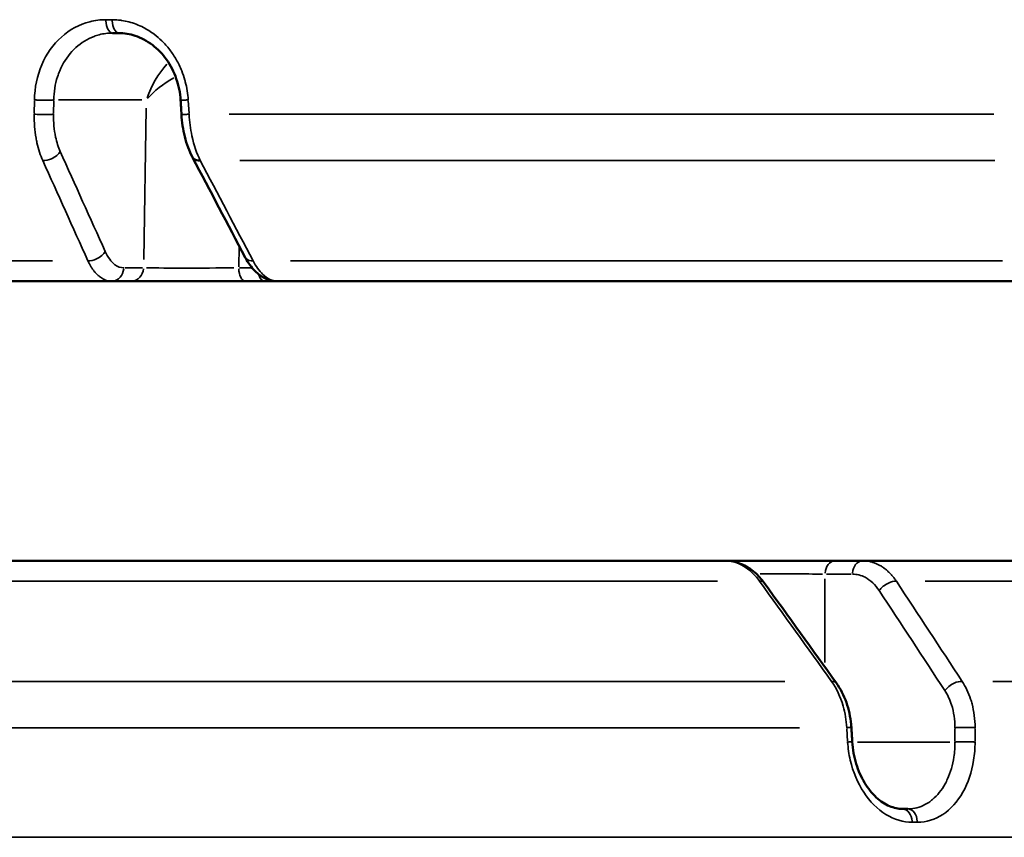
# Model space of a CAD drawing. Units: millimetres. Extents: x -3853 to 14438, y 7318 to 12151.
# Drawn here: x 12104 to 12386, y 8993 to 9227 of the extents above; entities that cross this region are included whole.
import ezdxf

# ---------------------------------------------------------------- set-up
doc = ezdxf.new("R2010")
doc.units = ezdxf.units.MM
doc.layers.add('MD_Visible', color=7, linetype='Continuous', lineweight=50)
doc.layers.add('MD_Visible Narrow', color=7, linetype='Continuous', lineweight=35)

# ---------------------------------------------------------------- blocks, each defined once
blk = doc.blocks.new('CustomObjectsInViewport7_0')
at = {"layer": 'MD_Visible', "extrusion": (0, 1, 0)}
for p, q in [((12132.44, 9223.22), (12130.64, 9223.22)), ((11955.93, 9152.22), (12130.39, 9152.22)), ((12130.39, 9152.22), (12136.05, 9152.22)), ((12168.67, 9152.22), (12174.13, 9152.22)), ((12177.82, 9152.22), (12398.24, 9152.22)), ((12069.71, 9072.22), (12305.92, 9072.22)), ((12345.22, 9072.22), (12337.36, 9072.22)), ((12345.22, 9072.22), (12476.13, 9072.22)), ((12356.64, 9001.22), (12358.13, 9001.22))]:
    blk.add_line(p, q, dxfattribs=at)
at = {"layer": 'MD_Visible'}
for points, knots in [([(12150.12, 9204.02), (12149.99, 9206.1), (12149.57, 9208.19), (12148.22, 9212.1), (12147.26, 9213.97), (12144.94, 9217.24), (12143.55, 9218.68), (12140.51, 9221), (12138.82, 9221.89), (12135.57, 9222.96), (12133.99, 9223.22), (12132.44, 9223.22)], [0, 0, 0, 0, 0.625066, 0.625066, 1.254364, 1.254364, 1.884537, 1.884537, 2.525681, 2.525681, 3.093895, 3.093895, 3.093895, 3.093895]), ([(12153.51, 9187.68), (12152.59, 9189.43), (12151.85, 9191.45), (12150.82, 9195.6), (12150.49, 9197.77), (12150.36, 9199.92)], [0, 0, 0, 0, 0.69202, 0.69202, 1.34003, 1.34003, 1.34003, 1.34003]), ([(12155.76, 9186.72), (12154.98, 9186.68), (12154.06, 9186.93), (12153.6, 9187.51), (12153.52, 9187.67)], [0, 0, 0, 0, 0.6715227, 0.9049988, 0.9049988, 0.9049988, 0.9049988]), ([(12177.82, 9152.22), (12176.73, 9152.22), (12175.61, 9152.46), (12173.56, 9153.34), (12172.61, 9153.99), (12170.7, 9155.74), (12169.78, 9156.95), (12168.85, 9158.55), (12168.72, 9158.79), (12168.59, 9159.03)], [0, 0, 0, 0, 0.437913, 0.437913, 0.890906, 0.890906, 1.456826, 1.456826, 1.552727, 1.552727, 1.552727, 1.552727]), ([(12136.05, 9152.22), (12136.22, 9152.22), (12136.4, 9152.22), (12136.78, 9152.22), (12136.98, 9152.22), (12137.39, 9152.22), (12137.6, 9152.22), (12138.06, 9152.22), (12138.29, 9152.22), (12138.74, 9152.22), (12138.96, 9152.22), (12139.43, 9152.22), (12139.68, 9152.22), (12140.22, 9152.22), (12140.5, 9152.22), (12141.08, 9152.22), (12141.38, 9152.22), (12141.98, 9152.22), (12142.3, 9152.22), (12142.94, 9152.22), (12143.27, 9152.22), (12143.95, 9152.22), (12144.3, 9152.22), (12145, 9152.22), (12145.37, 9152.22), (12146.1, 9152.22), (12146.48, 9152.22), (12147.2, 9152.22), (12147.55, 9152.22), (12148.29, 9152.22), (12148.67, 9152.22), (12149.46, 9152.22), (12149.86, 9152.22), (12150.67, 9152.22), (12151.07, 9152.22), (12151.89, 9152.22), (12152.3, 9152.22), (12153.12, 9152.22), (12153.54, 9152.22), (12154.36, 9152.22), (12154.77, 9152.22), (12155.59, 9152.22), (12155.99, 9152.22), (12156.8, 9152.22), (12157.2, 9152.22), (12157.87, 9152.22), (12158.15, 9152.22), (12158.84, 9152.22), (12159.24, 9152.22), (12160.05, 9152.22), (12160.45, 9152.22), (12161.23, 9152.22), (12161.62, 9152.22), (12162.24, 9152.22), (12162.48, 9152.22), (12163.1, 9152.22), (12163.48, 9152.22), (12164.24, 9152.22), (12164.61, 9152.22), (12165.34, 9152.22), (12165.7, 9152.22), (12166.4, 9152.22), (12166.75, 9152.22), (12167.43, 9152.22), (12167.76, 9152.22), (12168.28, 9152.22), (12168.48, 9152.22), (12168.67, 9152.22)], [-0.784447, -0.784447, -0.784447, -0.784447, -0.735951, -0.735951, -0.687133, -0.687133, -0.638099, -0.638099, -0.58865, -0.58865, -0.546527, -0.546527, -0.49898, -0.49898, -0.450084, -0.450084, -0.401519, -0.401519, -0.352557, -0.352557, -0.303216, -0.303216, -0.253384, -0.253384, -0.203375, -0.203375, -0.153266, -0.153266, -0.10781, -0.10781, -0.058416, -0.058416, -0.008563, -0.008563, 0.041408, 0.041408, 0.091356, 0.091356, 0.141148, 0.141148, 0.190489, 0.190489, 0.239494, 0.239494, 0.287917, 0.287917, 0.321648, 0.321648, 0.371636, 0.371636, 0.421364, 0.421364, 0.470645, 0.470645, 0.501268, 0.501268, 0.552071, 0.552071, 0.602667, 0.602667, 0.653043, 0.653043, 0.703339, 0.703339, 0.753588, 0.753588, 0.784447, 0.784447, 0.784447, 0.784447]), ([(12337.36, 9072.22), (12334.89, 9072.22), (12328.78, 9072.22), (12317.85, 9072.22), (12310.13, 9072.22), (12306.52, 9072.22), (12305.92, 9072.22)], [-0.784447, -0.784447, -0.784447, -0.784447, -0.336192, 0.112064, 0.560319, 0.651349, 0.651349, 0.651349, 0.651349]), ([(12305.92, 9072.22), (12307.41, 9072.22), (12308.92, 9071.92), (12311.77, 9070.79), (12313.14, 9069.94), (12315.37, 9068.01), (12316.28, 9067), (12317.1, 9065.87)], [0, 0, 0, 0, 0.544299, 0.544299, 1.100472, 1.100472, 1.558252, 1.558252, 1.558252, 1.558252]), ([(12337.71, 9037.23), (12338.88, 9035.6), (12339.85, 9033.7), (12341.27, 9029.69), (12341.74, 9027.53), (12341.97, 9025.09), (12341.99, 9024.8), (12342.01, 9024.52)], [0, 0, 0, 0, 0.662052, 0.662052, 1.313835, 1.313835, 1.398773, 1.398773, 1.398773, 1.398773]), ([(12342.27, 9020.42), (12342.4, 9018.27), (12342.79, 9016.12), (12344, 9012.16), (12344.82, 9010.3), (12346.76, 9007.06), (12347.91, 9005.64), (12350.32, 9003.4), (12351.61, 9002.56), (12354.15, 9001.48), (12355.42, 9001.22), (12356.64, 9001.22)], [0, 0, 0, 0, 0.644823, 0.644823, 1.274004, 1.274004, 1.904626, 1.904626, 2.53018, 2.53018, 3.155735, 3.155735, 3.155735, 3.155735])]:
    blk.add_open_spline(points, degree=3, knots=knots, dxfattribs=at)
for points in [[(12150.37, 9199.92), (12150.29, 9201.29), (12150.21, 9202.65), (12150.13, 9204.02)], [(12153.52, 9187.67), (12153.52, 9187.68), (12153.51, 9187.68), (12153.51, 9187.68)], [(12168.59, 9159.03), (12163.58, 9168.55), (12158.57, 9178.07), (12153.56, 9187.59)], [(12174.13, 9152.22), (12175.44, 9152.22), (12176.67, 9152.22), (12177.82, 9152.22)], [(12317.1, 9065.87), (12323.97, 9056.32), (12330.84, 9046.77), (12337.71, 9037.23)], [(12342.01, 9024.52), (12342.09, 9023.15), (12342.18, 9021.79), (12342.27, 9020.42)]]:
    blk.add_open_spline(points, degree=3, dxfattribs=at)
at = {"layer": 'MD_Visible Narrow', "extrusion": (0, 1, 0)}
for p, q in [((12128.79, 9227.04), (12130.42, 9227.04)), ((12108.3, 9203.88), (12108.24, 9200.19)), ((12113.78, 9200.19), (12113.84, 9203.88)), ((12115.17, 9204.09), (12139.03, 9204.09)), ((12152.53, 9200.19), (12152.31, 9203.88)), ((12140.31, 9201.69), (12139.59, 9158.44)), ((12382.79, 9199.99), (12163.97, 9199.99)), ((12167.05, 9186.72), (12383.07, 9186.72)), ((12166.73, 9156.36), (12166.83, 9162.06)), ((12113.47, 9158.07), (11952.22, 9158.07)), ((12385.24, 9158.07), (12181.51, 9158.07)), ((12139.26, 9156.04), (12134.17, 9156.04)), ((12170.37, 9156.04), (12166.92, 9156.04)), ((12334.41, 9043.15), (12334.45, 9067.06)), ((12334.84, 9068.39), (12341.92, 9068.39)), ((12303.73, 9066.36), (12055.34, 9066.36)), ((12484.11, 9066.36), (12363.1, 9066.36)), ((12043.96, 9037.72), (12322.98, 9037.72)), ((12382.43, 9037.72), (12510.76, 9037.72)), ((12327.2, 9024.45), (12045.53, 9024.45)), ((12340.68, 9024.24), (12340.92, 9020.55)), ((12371.64, 9024.24), (12371.63, 9020.55)), ((12377.39, 9020.55), (12377.39, 9024.24)), ((12370.17, 9020.34), (12343.74, 9020.34)), ((12359.46, 8997.39), (12360.81, 8997.39)), ((12075.87, 8993.09), (12588.94, 8993.09))]:
    blk.add_line(p, q, dxfattribs=at)
at = {"layer": 'MD_Visible Narrow', "extrusion": (2.22174e-16, 2.83847e-41, -1)}
blk.add_ellipse((12130.64, 9227.22), major_axis=(0, 4), ratio=0.48565, start_param=3.217951, end_param=4.592398, dxfattribs=at)
at = {"layer": 'MD_Visible Narrow'}
for centre, major_axis, ratio, start_param, end_param in [((12132.44, 9227.22), (0, 4), 0.483203, 1.690788, 3.065234), ((12157.81, 9203.22), (-13.62, -17.38), 0.72649, -1.643762, -1.125655), ((12130.39, 9156.22), (0, 4), 0.873397, 3.217951, 4.592398), ((12136.05, 9156.22), (0, 4), 0.873397, 3.217951, 4.592398)]:
    blk.add_ellipse(centre, major_axis=major_axis, ratio=ratio, start_param=start_param, end_param=end_param, dxfattribs=at)
at = {"layer": 'MD_Visible Narrow', "extrusion": (2.64625e-16, 9.67965e-17, -1)}
for start_param, end_param in [(3.874044, 4.397185), (4.534923, 4.534924)]:
    blk.add_ellipse((12157.81, 9203.22), major_axis=(19.75, 7.31), ratio=0.504966, start_param=start_param, end_param=end_param, dxfattribs=at)
at = {"layer": 'MD_Visible Narrow', "extrusion": (2.14638e-16, 7.23982e-15, -1)}
blk.add_ellipse((12157.01, 9156.22), major_axis=(20, 0.07), ratio=0.011852, start_param=1.142272, end_param=2.554276, dxfattribs=at)
at = {"layer": 'MD_Visible Narrow', "extrusion": (2.22174e-16, 1.37047e-41, -1)}
blk.add_ellipse((12168.67, 9156.22), major_axis=(0, 4), ratio=0.487008, start_param=3.217951, end_param=4.592398, dxfattribs=at)
at = {"layer": 'MD_Visible Narrow', "extrusion": (2.22174e-16, 2.50216e-41, -1)}
blk.add_ellipse((12174.13, 9156.22), major_axis=(0, 4), ratio=0.487008, start_param=3.193355, end_param=4.125077, dxfattribs=at)
at = {"layer": 'MD_Visible Narrow', "extrusion": (2.22174e-16, -2.53669e-40, -1)}
blk.add_ellipse((12337.36, 9068.22), major_axis=(0, 4), ratio=0.727104, start_param=-1.450805, end_param=-0.076358, dxfattribs=at)
at = {"layer": 'MD_Visible Narrow', "extrusion": (2.22174e-16, 3.56658e-41, -1)}
blk.add_ellipse((12345.22, 9068.22), major_axis=(0, 4), ratio=0.727104, start_param=-1.450805, end_param=-0.076358, dxfattribs=at)
at = {"layer": 'MD_Visible Narrow', "extrusion": (2.22042e-16, 6.13813e-16, -1)}
blk.add_ellipse((12319.92, 9068.22), major_axis=(-20, -0.01), ratio=0.012321, start_param=1.367404, end_param=2.330513, dxfattribs=at)
at = {"layer": 'MD_Visible Narrow', "extrusion": (2.22174e-16, -1.19727e-41, -1)}
blk.add_ellipse((12356.64, 8997.22), major_axis=(0, 4), ratio=0.687657, start_param=0.076358, end_param=1.450805, dxfattribs=at)
at = {"layer": 'MD_Visible Narrow', "extrusion": (2.22174e-16, -7.51208e-41, -1)}
blk.add_ellipse((12358.13, 8997.22), major_axis=(0, 4), ratio=0.689685, start_param=0.076358, end_param=1.450805, dxfattribs=at)
at = {"layer": 'MD_Visible Narrow'}
for points, knots in [([(12128.7, 9227.04), (12127.16, 9227.04), (12122.58, 9226.47), (12115.59, 9222.69), (12109.81, 9214.48), (12108.36, 9207.58), (12108.3, 9204.09)], [0, 0, 0, 0, 0.523999, 1.571997, 2.619996, 3.667994, 3.667994, 3.667994, 3.667994]), ([(12152.29, 9204.09), (12152.24, 9204.95), (12152.15, 9205.82), (12151.87, 9207.55), (12151.69, 9208.43), (12151.42, 9209.43), (12151.38, 9209.58), (12151.09, 9210.62), (12150.79, 9211.51), (12150.21, 9212.96), (12149.95, 9213.55), (12149.17, 9215.14), (12148.61, 9216.13), (12147.67, 9217.55), (12147.34, 9218.01), (12146.29, 9219.37), (12145.53, 9220.22), (12144.03, 9221.68), (12143.31, 9222.3), (12142.07, 9223.24), (12141.56, 9223.59), (12140.54, 9224.23), (12140.04, 9224.52), (12138.84, 9225.14), (12138.15, 9225.46), (12136.75, 9225.99), (12136.05, 9226.22), (12134.64, 9226.59), (12133.93, 9226.74), (12133.12, 9226.86), (12133.01, 9226.87), (12132.2, 9226.98), (12131.49, 9227.03), (12130.69, 9227.04), (12130.6, 9227.04), (12130.51, 9227.04)], [0, 0, 0, 0, 0.259988, 0.259988, 0.527741, 0.527741, 0.573283, 0.573283, 0.854318, 0.854318, 1.048135, 1.048135, 1.394913, 1.394913, 1.572203, 1.572203, 1.928671, 1.928671, 2.230763, 2.230763, 2.430316, 2.430316, 2.620338, 2.620338, 2.871006, 2.871006, 3.117302, 3.117302, 3.359799, 3.359799, 3.395831, 3.395831, 3.636903, 3.636903, 3.668474, 3.668474, 3.668474, 3.668474]), ([(12113.85, 9204.09), (12113.87, 9206.34), (12114.23, 9208.58), (12115.09, 9211.28), (12115.31, 9211.87), (12116.42, 9214.51), (12117.61, 9216.39), (12119.4, 9218.35), (12119.78, 9218.73), (12121.7, 9220.48), (12123.46, 9221.56), (12125.85, 9222.45), (12126.35, 9222.61), (12128.1, 9223.06), (12129.36, 9223.22), (12130.64, 9223.22)], [-3.667994, -3.667994, -3.667994, -3.667994, -2.854747, -2.854747, -2.619996, -2.619996, -1.780788, -1.780788, -1.571997, -1.571997, -0.744189, -0.744189, -0.523999, -0.523999, 0, 0, 0, 0]), ([(12108.3, 9204.09), (12108.39, 9204.08), (12108.47, 9204.08), (12108.65, 9204.07), (12108.75, 9204.07), (12108.94, 9204.06), (12109.04, 9204.06), (12109.25, 9204.05), (12109.35, 9204.05), (12109.56, 9204.04), (12109.67, 9204.04), (12109.88, 9204.03), (12109.99, 9204.03), (12110.21, 9204.02), (12110.32, 9204.02), (12110.54, 9204.02), (12110.64, 9204.02), (12110.86, 9204.02), (12110.96, 9204.01), (12111.17, 9204.01), (12111.27, 9204.01), (12111.37, 9204.01), (12111.38, 9204.01), (12111.49, 9204.01), (12111.59, 9204.01), (12111.74, 9204.01), (12111.78, 9204.01), (12111.91, 9204.02), (12112.01, 9204.02), (12112.2, 9204.02), (12112.29, 9204.02), (12112.47, 9204.02), (12112.56, 9204.03), (12112.74, 9204.03), (12112.82, 9204.03), (12112.99, 9204.04), (12113.07, 9204.04), (12113.23, 9204.05), (12113.3, 9204.05), (12113.44, 9204.06), (12113.5, 9204.06), (12113.63, 9204.07), (12113.68, 9204.08), (12113.78, 9204.08), (12113.81, 9204.09), (12113.85, 9204.09)], [0, 0, 0, 0, 0.075527, 0.075527, 0.15229, 0.15229, 0.233249, 0.233249, 0.31316, 0.31316, 0.393817, 0.393817, 0.474727, 0.474727, 0.556036, 0.556036, 0.635437, 0.635437, 0.7177, 0.7177, 0.794734, 0.794734, 0.799962, 0.799962, 0.881826, 0.881826, 0.915981, 0.915981, 0.992747, 0.992747, 1.07154, 1.07154, 1.151278, 1.151278, 1.231506, 1.231506, 1.311641, 1.311641, 1.390653, 1.390653, 1.468693, 1.468693, 1.545114, 1.545114, 1.599925, 1.599925, 1.599925, 1.599925]), ([(12152.29, 9204.09), (12152.2, 9204.08), (12152.12, 9204.08), (12151.94, 9204.07), (12151.86, 9204.07), (12151.69, 9204.06), (12151.61, 9204.06), (12151.45, 9204.05), (12151.37, 9204.05), (12151.22, 9204.04), (12151.15, 9204.04), (12151.02, 9204.03), (12150.96, 9204.03), (12150.84, 9204.02), (12150.78, 9204.02), (12150.67, 9204.02), (12150.62, 9204.02), (12150.52, 9204.02), (12150.48, 9204.01), (12150.4, 9204.01), (12150.36, 9204.01), (12150.31, 9204.01), (12150.3, 9204.01), (12150.26, 9204.01), (12150.23, 9204.01), (12150.2, 9204.01), (12150.19, 9204.01), (12150.16, 9204.01), (12150.15, 9204.02), (12150.13, 9204.02), (12150.12, 9204.02), (12150.12, 9204.02), (12150.12, 9204.02), (12150.12, 9204.02)], [0, 0, 0, 0, 0.076566, 0.076566, 0.154073, 0.154073, 0.232796, 0.232796, 0.311861, 0.311861, 0.390804, 0.390804, 0.458025, 0.458025, 0.53719, 0.53719, 0.616067, 0.616067, 0.694334, 0.694334, 0.771416, 0.771416, 0.802915, 0.802915, 0.882459, 0.882459, 0.919454, 0.919454, 0.996121, 0.996121, 1.074512, 1.074512, 1.096708, 1.096708, 1.096708, 1.096708]), ([(12108.24, 9199.99), (12108.22, 9197.65), (12108.4, 9195.33), (12108.86, 9192.72), (12108.94, 9192.28), (12109.45, 9189.95), (12110.02, 9188.22), (12110.71, 9186.72)], [-1.188362, -1.188362, -1.188362, -1.188362, -0.625805, -0.625805, -0.509298, -0.509298, 0, 0, 0, 0]), ([(12108.24, 9199.99), (12108.49, 9199.97), (12108.78, 9199.96), (12109.08, 9199.95), (12109.28, 9199.94), (12109.49, 9199.94), (12109.71, 9199.93), (12109.92, 9199.93), (12110.13, 9199.92), (12110.35, 9199.92), (12110.45, 9199.92), (12110.55, 9199.92), (12110.66, 9199.91), (12110.73, 9199.91), (12110.8, 9199.91), (12110.87, 9199.91), (12110.98, 9199.91), (12111.09, 9199.91), (12111.19, 9199.91), (12111.23, 9199.91), (12111.28, 9199.91), (12111.32, 9199.91), (12111.42, 9199.91), (12111.51, 9199.91), (12111.61, 9199.91), (12111.71, 9199.91), (12111.8, 9199.91), (12111.9, 9199.91), (12111.99, 9199.92), (12112.09, 9199.92), (12112.19, 9199.92), (12112.38, 9199.92), (12112.56, 9199.93), (12112.73, 9199.93), (12112.82, 9199.93), (12112.9, 9199.94), (12112.98, 9199.94), (12113.14, 9199.95), (12113.29, 9199.95), (12113.42, 9199.96), (12113.48, 9199.96), (12113.54, 9199.97), (12113.6, 9199.97), (12113.66, 9199.98), (12113.71, 9199.98), (12113.76, 9199.98), (12113.77, 9199.99), (12113.77, 9199.99), (12113.78, 9199.99)], [0, 0, 0, 0, 0.23304, 0.23304, 0.23304, 0.393195, 0.393195, 0.393195, 0.551773, 0.551773, 0.551773, 0.628998, 0.628998, 0.628998, 0.684051, 0.684051, 0.684051, 0.765915, 0.765915, 0.765915, 0.800088, 0.800088, 0.800088, 0.877275, 0.877275, 0.877275, 0.955692, 0.955692, 0.955692, 1.036253, 1.036253, 1.036253, 1.197914, 1.197914, 1.197914, 1.278379, 1.278379, 1.278379, 1.436697, 1.436697, 1.436697, 1.51349, 1.51349, 1.51349, 1.588903, 1.588903, 1.588903, 1.600176, 1.600176, 1.600176, 1.600176]), ([(12115.66, 9189.37), (12115.12, 9190.57), (12114.1, 9193.81), (12113.74, 9197.73), (12113.78, 9199.99)], [0, 0, 0, 0, 0.509298, 1.188362, 1.188362, 1.188362, 1.188362]), ([(12152.54, 9199.99), (12152.45, 9199.98), (12152.37, 9199.98), (12152.2, 9199.97), (12152.11, 9199.97), (12151.95, 9199.96), (12151.86, 9199.95), (12151.7, 9199.95), (12151.62, 9199.94), (12151.47, 9199.94), (12151.4, 9199.93), (12151.26, 9199.93), (12151.19, 9199.93), (12151.07, 9199.92), (12151.01, 9199.92), (12150.9, 9199.92), (12150.85, 9199.92), (12150.76, 9199.91), (12150.73, 9199.91), (12150.65, 9199.91), (12150.62, 9199.91), (12150.57, 9199.91), (12150.55, 9199.91), (12150.51, 9199.91), (12150.48, 9199.91), (12150.44, 9199.91), (12150.42, 9199.91), (12150.39, 9199.91), (12150.38, 9199.92), (12150.37, 9199.92), (12150.36, 9199.92), (12150.36, 9199.92)], [0, 0, 0, 0, 0.075317, 0.075317, 0.152414, 0.152414, 0.230537, 0.230537, 0.309481, 0.309481, 0.388876, 0.388876, 0.468019, 0.468019, 0.546543, 0.546543, 0.623674, 0.623674, 0.686484, 0.686484, 0.766028, 0.766028, 0.803041, 0.803041, 0.879952, 0.879952, 0.958271, 0.958271, 1.037169, 1.037169, 1.097929, 1.097929, 1.097929, 1.097929]), ([(12155.76, 9186.72), (12154.74, 9188.71), (12153.29, 9192.96), (12152.65, 9197.87), (12152.54, 9199.99)], [-1.188513, -1.188513, -1.188513, -1.188513, -0.509363, 0, 0, 0, 0]), ([(12110.71, 9186.72), (12111.49, 9186.68), (12113.58, 9187.12), (12115.22, 9188.53), (12115.66, 9189.37)], [0, 0, 0, 0, 0.66972, 1.562681, 1.562681, 1.562681, 1.562681]), ([(12123.59, 9158.07), (12124.37, 9158.04), (12126.47, 9158.47), (12128.1, 9159.89), (12128.54, 9160.73)], [0, 0, 0, 0, 0.670659, 1.56487, 1.56487, 1.56487, 1.56487]), ([(12133.88, 9156.04), (12133.01, 9156.04), (12130.99, 9156.75), (12129.31, 9159.04), (12128.54, 9160.73)], [0, 0, 0, 0, 0.539175, 1.258074, 1.258074, 1.258074, 1.258074]), ([(12123.59, 9158.07), (12123.73, 9157.78), (12123.87, 9157.5), (12124.16, 9156.95), (12124.31, 9156.68), (12124.61, 9156.18), (12124.77, 9155.93), (12125.09, 9155.46), (12125.26, 9155.24), (12125.6, 9154.82), (12125.77, 9154.62), (12126.01, 9154.36), (12126.07, 9154.29), (12126.32, 9154.04), (12126.51, 9153.87), (12126.85, 9153.58), (12127.01, 9153.45), (12127.35, 9153.2), (12127.54, 9153.08), (12127.93, 9152.85), (12128.13, 9152.75), (12128.52, 9152.58), (12128.72, 9152.5), (12129.12, 9152.38), (12129.32, 9152.33), (12129.72, 9152.26), (12129.93, 9152.23), (12130.22, 9152.22), (12130.31, 9152.22), (12130.39, 9152.22)], [-1.258074, -1.258074, -1.258074, -1.258074, -1.158493, -1.158493, -1.058921, -1.058921, -0.959349, -0.959349, -0.859781, -0.859781, -0.760208, -0.760208, -0.724686, -0.724686, -0.622213, -0.622213, -0.539175, -0.539175, -0.439775, -0.439775, -0.340392, -0.340392, -0.241019, -0.241019, -0.141657, -0.141657, -0.042296, -0.042296, 0, 0, 0, 0]), ([(12170.85, 9158.07), (12170.07, 9158.04), (12169.14, 9158.28), (12168.68, 9158.86), (12168.59, 9159.03)], [0, 0, 0, 0, 0.6725344, 0.9072841, 0.9072841, 0.9072841, 0.9072841]), ([(12177.82, 9152.22), (12176.38, 9152.22), (12173.83, 9153.41), (12171.66, 9156.49), (12170.85, 9158.07)], [-1.258434, -1.258434, -1.258434, -1.258434, -0.539329, 0, 0, 0, 0]), ([(12305.92, 9072.22), (12307.96, 9072.22), (12311.56, 9071.02), (12314.6, 9067.94), (12315.72, 9066.36)], [-1.258074, -1.258074, -1.258074, -1.258074, -0.539175, 0, 0, 0, 0]), ([(12354.88, 9066.36), (12354.68, 9066.65), (12354.48, 9066.93), (12354.06, 9067.49), (12353.83, 9067.77), (12353.38, 9068.28), (12353.16, 9068.53), (12352.69, 9068.99), (12352.46, 9069.21), (12351.97, 9069.64), (12351.73, 9069.84), (12351.45, 9070.05), (12351.42, 9070.07), (12351.13, 9070.28), (12350.87, 9070.46), (12350.33, 9070.8), (12350.05, 9070.95), (12349.51, 9071.23), (12349.24, 9071.36), (12348.69, 9071.58), (12348.41, 9071.68), (12347.86, 9071.85), (12347.57, 9071.93), (12347.01, 9072.05), (12346.73, 9072.1), (12346.16, 9072.18), (12345.87, 9072.2), (12345.46, 9072.21), (12345.34, 9072.22), (12345.22, 9072.22)], [-1.258434, -1.258434, -1.258434, -1.258434, -1.158911, -1.158911, -1.055688, -1.055688, -0.956173, -0.956173, -0.856662, -0.856662, -0.757144, -0.757144, -0.746018, -0.746018, -0.642674, -0.642674, -0.539329, -0.539329, -0.439792, -0.439792, -0.340272, -0.340272, -0.240763, -0.240763, -0.141265, -0.141265, -0.041771, -0.041771, 0, 0, 0, 0]), ([(12342.32, 9068.39), (12343.55, 9068.39), (12346.41, 9067.68), (12348.84, 9065.4), (12349.95, 9063.7)], [0, 0, 0, 0, 0.539329, 1.258434, 1.258434, 1.258434, 1.258434]), ([(12349.95, 9063.7), (12350.55, 9064.55), (12352.33, 9065.97), (12354.23, 9066.4), (12354.88, 9066.36)], [0, 0, 0, 0, 0.896713, 1.569247, 1.569247, 1.569247, 1.569247]), ([(12336.34, 9037.72), (12337.75, 9035.72), (12339.74, 9031.47), (12340.55, 9026.56), (12340.67, 9024.45)], [-1.188361, -1.188361, -1.188361, -1.188361, -0.509298, 0, 0, 0, 0]), ([(12373.68, 9037.72), (12373.02, 9037.75), (12371.13, 9037.32), (12369.36, 9035.91), (12368.75, 9035.06)], [0, 0, 0, 0, 0.671523, 1.566886, 1.566886, 1.566886, 1.566886]), ([(12377.39, 9024.45), (12377.38, 9026.79), (12377.08, 9029.11), (12376.39, 9031.71), (12376.26, 9032.15), (12375.5, 9034.48), (12374.68, 9036.22), (12373.68, 9037.72)], [-1.188513, -1.188513, -1.188513, -1.188513, -0.626013, -0.626013, -0.509363, -0.509363, 0, 0, 0, 0]), ([(12368.75, 9035.06), (12369.54, 9033.86), (12371.05, 9030.62), (12371.64, 9026.71), (12371.64, 9024.45)], [0, 0, 0, 0, 0.509363, 1.188513, 1.188513, 1.188513, 1.188513]), ([(12342.01, 9024.52), (12342.01, 9024.52), (12342.01, 9024.52), (12342.01, 9024.52), (12342.01, 9024.52), (12342.01, 9024.52), (12342.01, 9024.52), (12342, 9024.52), (12341.99, 9024.52), (12341.98, 9024.52), (12341.97, 9024.52), (12341.97, 9024.52), (12341.96, 9024.52), (12341.95, 9024.52), (12341.93, 9024.52), (12341.9, 9024.52), (12341.85, 9024.52), (12341.79, 9024.51), (12341.7, 9024.51), (12341.58, 9024.5), (12341.42, 9024.49), (12341.23, 9024.48), (12341.06, 9024.47), (12340.87, 9024.46), (12340.67, 9024.45)], [0.7620966, 0.7620966, 0.7620966, 0.7620966, 0.7948166, 0.7948166, 0.7948166, 0.800088, 0.800088, 0.800088, 0.8819507, 0.8819507, 0.8819507, 0.9161256, 0.9161256, 0.9161256, 0.9928903, 0.9928903, 0.9928903, 1.151419, 1.151419, 1.151419, 1.3907896, 1.3907896, 1.3907896, 1.600176, 1.600176, 1.600176, 1.600176]), ([(12371.64, 9024.45), (12371.7, 9024.45), (12371.78, 9024.46), (12371.93, 9024.46), (12372, 9024.47), (12372.17, 9024.48), (12372.25, 9024.48), (12372.43, 9024.49), (12372.52, 9024.49), (12372.71, 9024.5), (12372.8, 9024.5), (12372.98, 9024.5), (12373.07, 9024.51), (12373.25, 9024.51), (12373.36, 9024.51), (12373.56, 9024.52), (12373.66, 9024.52), (12373.87, 9024.52), (12373.97, 9024.52), (12374.18, 9024.52), (12374.28, 9024.52), (12374.42, 9024.52), (12374.46, 9024.52), (12374.6, 9024.52), (12374.71, 9024.52), (12374.86, 9024.52), (12374.91, 9024.52), (12375.06, 9024.52), (12375.16, 9024.52), (12375.36, 9024.52), (12375.47, 9024.52), (12375.67, 9024.51), (12375.77, 9024.51), (12375.98, 9024.51), (12376.08, 9024.5), (12376.27, 9024.5), (12376.37, 9024.49), (12376.55, 9024.49), (12376.64, 9024.48), (12376.82, 9024.48), (12376.9, 9024.47), (12377.06, 9024.47), (12377.14, 9024.46), (12377.28, 9024.45), (12377.33, 9024.45), (12377.39, 9024.45)], [0, 0, 0, 0, 0.076565, 0.076565, 0.154071, 0.154071, 0.232792, 0.232792, 0.311856, 0.311856, 0.390798, 0.390798, 0.458097, 0.458097, 0.53726, 0.53726, 0.616137, 0.616137, 0.694403, 0.694403, 0.771485, 0.771485, 0.803041, 0.803041, 0.882585, 0.882585, 0.919598, 0.919598, 0.996266, 0.996266, 1.074657, 1.074657, 1.153784, 1.153784, 1.233224, 1.233224, 1.312476, 1.312476, 1.390616, 1.390616, 1.467861, 1.467861, 1.543606, 1.543606, 1.606083, 1.606083, 1.606083, 1.606083]), ([(12342.27, 9020.42), (12342.27, 9020.42), (12342.27, 9020.42), (12342.27, 9020.42), (12342.27, 9020.42), (12342.26, 9020.42), (12342.25, 9020.42), (12342.22, 9020.42), (12342.21, 9020.42), (12342.16, 9020.42), (12342.14, 9020.41), (12342.08, 9020.41), (12342.04, 9020.41), (12341.97, 9020.41), (12341.92, 9020.4), (12341.83, 9020.4), (12341.78, 9020.39), (12341.67, 9020.39), (12341.62, 9020.39), (12341.5, 9020.38), (12341.44, 9020.37), (12341.31, 9020.37), (12341.24, 9020.36), (12341.1, 9020.35), (12341.03, 9020.35), (12340.95, 9020.35), (12340.94, 9020.34), (12340.93, 9020.34)], [0.7620875, 0.7620875, 0.7620875, 0.7620875, 0.7658059, 0.7658059, 0.7999624, 0.7999624, 0.8771494, 0.8771494, 0.955567, 0.955567, 1.0361118, 1.0361118, 1.1168794, 1.1168794, 1.1977712, 1.1977712, 1.2782346, 1.2782346, 1.3586572, 1.3586572, 1.4365255, 1.4365255, 1.5133178, 1.5133178, 1.5887301, 1.5887301, 1.5999249, 1.5999249, 1.5999249, 1.5999249]), ([(12340.93, 9020.34), (12341.04, 9018.6), (12341.79, 9013.4), (12345.13, 9005.47), (12351.66, 8998.94), (12356.84, 8997.39), (12359.39, 8997.39)], [0, 0, 0, 0, 0.523999, 1.571997, 2.619996, 3.667994, 3.667994, 3.667994, 3.667994]), ([(12371.63, 9020.34), (12371.64, 9018.89), (12371.54, 9017.45), (12370.99, 9013.81), (12370.37, 9011.67), (12369.29, 9009.29), (12369.06, 9008.82), (12367.82, 9006.59), (12366.6, 9005.07), (12364.87, 9003.61), (12364.51, 9003.34), (12362.72, 9002.14), (12361.18, 9001.54), (12359.1, 9001.25), (12358.62, 9001.22), (12358.13, 9001.22)], [-3.668474, -3.668474, -3.668474, -3.668474, -3.144406, -3.144406, -2.309854, -2.309854, -2.096271, -2.096271, -1.258965, -1.258965, -1.048135, -1.048135, -0.240397, -0.240397, 0, 0, 0, 0]), ([(12360.89, 8997.39), (12363.43, 8997.39), (12368.44, 8998.94), (12374.31, 9005.47), (12376.98, 9013.39), (12377.39, 9018.6), (12377.39, 9020.34)], [0, 0, 0, 0, 1.048135, 2.096271, 3.144406, 3.668474, 3.668474, 3.668474, 3.668474]), ([(12371.63, 9020.34), (12371.7, 9020.35), (12371.77, 9020.35), (12371.92, 9020.36), (12372, 9020.37), (12372.16, 9020.37), (12372.25, 9020.38), (12372.42, 9020.38), (12372.51, 9020.39), (12372.7, 9020.39), (12372.8, 9020.4), (12372.99, 9020.4), (12373.09, 9020.4), (12373.29, 9020.41), (12373.39, 9020.41), (12373.59, 9020.41), (12373.69, 9020.42), (12373.88, 9020.42), (12373.96, 9020.42), (12374.15, 9020.42), (12374.25, 9020.42), (12374.4, 9020.42), (12374.45, 9020.42), (12374.6, 9020.42), (12374.7, 9020.42), (12374.9, 9020.42), (12375.01, 9020.42), (12375.21, 9020.42), (12375.32, 9020.42), (12375.52, 9020.41), (12375.63, 9020.41), (12375.77, 9020.41), (12375.81, 9020.41), (12375.95, 9020.4), (12376.05, 9020.4), (12376.25, 9020.4), (12376.34, 9020.39), (12376.53, 9020.39), (12376.62, 9020.38), (12376.8, 9020.38), (12376.88, 9020.37), (12377.05, 9020.36), (12377.12, 9020.36), (12377.26, 9020.35), (12377.33, 9020.35), (12377.39, 9020.34)], [0, 0, 0, 0, 0.075317, 0.075317, 0.152415, 0.152415, 0.230538, 0.230538, 0.309483, 0.309483, 0.388878, 0.388878, 0.468021, 0.468021, 0.546544, 0.546544, 0.623675, 0.623675, 0.686377, 0.686377, 0.765921, 0.765921, 0.802915, 0.802915, 0.879825, 0.879825, 0.958145, 0.958145, 1.037041, 1.037041, 1.116233, 1.116233, 1.147805, 1.147805, 1.226635, 1.226635, 1.305752, 1.305752, 1.384431, 1.384431, 1.46248, 1.46248, 1.53926, 1.53926, 1.60583, 1.60583, 1.60583, 1.60583])]:
    blk.add_open_spline(points, degree=3, knots=knots, dxfattribs=at)
for points in [[(12128.54, 9160.73), (12124.25, 9170.28), (12119.95, 9179.82), (12115.66, 9189.37)], [(12110.71, 9186.72), (12115, 9177.17), (12119.3, 9167.62), (12123.59, 9158.07)], [(12170.85, 9158.07), (12165.82, 9167.62), (12160.79, 9177.17), (12155.76, 9186.72)], [(12317.1, 9065.87), (12316.84, 9066.22), (12316.35, 9066.39), (12315.72, 9066.36)], [(12315.72, 9066.36), (12322.59, 9056.81), (12329.47, 9047.26), (12336.34, 9037.72)], [(12373.68, 9037.72), (12367.41, 9047.26), (12361.14, 9056.81), (12354.88, 9066.36)], [(12349.95, 9063.7), (12356.22, 9054.16), (12362.48, 9044.61), (12368.75, 9035.06)], [(12337.71, 9037.23), (12337.46, 9037.57), (12336.97, 9037.75), (12336.34, 9037.72)], [(12342.27, 9020.42), (12342.27, 9020.42), (12342.27, 9020.42), (12342.27, 9020.42)]]:
    blk.add_open_spline(points, degree=3, dxfattribs=at)

msp = doc.modelspace()

# ---------------------------------------------------------------- block references
msp.add_blockref('CustomObjectsInViewport7_0', (0, 0))

doc.saveas('drawing.dxf')
